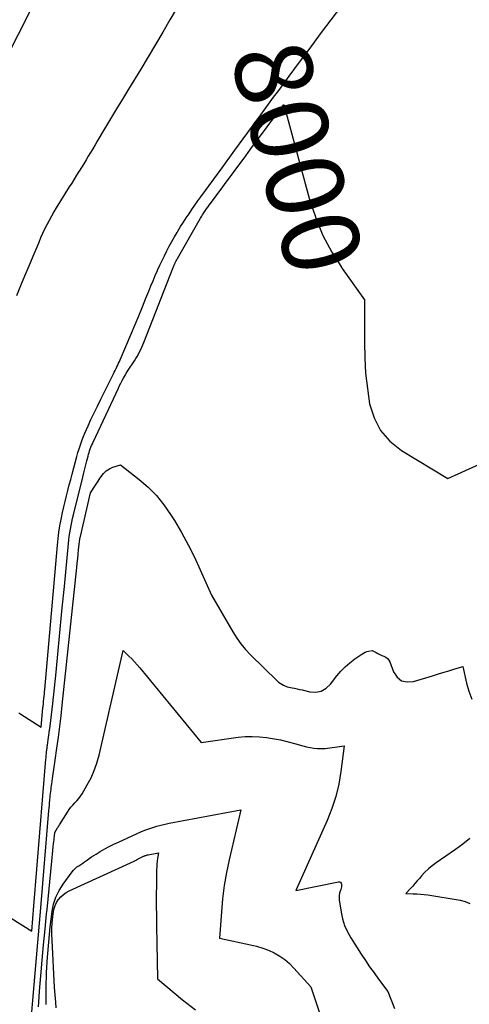
# Model space of a CAD drawing. Units: inches. Extents: x 2620211 to 2622626, y 1493822 to 1496402.
# Drawn here: x 2621194 to 2621278, y 1494213 to 1494396 of the extents above; entities that cross this region are included whole.
import ezdxf
from ezdxf.enums import TextEntityAlignment as Align

# ---------------------------------------------------------------- set-up
doc = ezdxf.new("R2010")
doc.units = ezdxf.units.IN
doc.header["$MEASUREMENT"] = 0
doc.layers.add('Tile_2735_13_NW_contour_2ft', color=121, linetype='Continuous')
doc.layers.add('Tile_2735_13_NW_contour_anno_2ft', color=213, linetype='Continuous')
doc.styles.add('Arial', font='arial.ttf')

msp = doc.modelspace()

# ---------------------------------------------------------------- linework, layer by layer
at = {"layer": 'Tile_2735_13_NW_contour_2ft'}
for p, q in [((2621236.28, 1494370.4, 8000), (2621237.18, 1494371.62, 8000)), ((2621253.64, 1494350.39, 8000), (2621254.12, 1494349.63, 8000)), ((2621196.75, 1494213.64, 8002), (2621198.2, 1494230.8, 8002))]:
    msp.add_line(p, q, dxfattribs=at)
for points in [[(2621196.48, 1494397.81, 8000), (2621188.84, 1494382.93, 8000)], [(2621223.53, 1494397.95, 7998), (2621222.21, 1494395.64, 7998), (2621220.88, 1494393.34, 7998), (2621219.54, 1494391.05, 7998), (2621218.17, 1494388.77, 7998), (2621216.79, 1494386.49, 7998), (2621214.51, 1494382.79, 7998), (2621213.39, 1494380.95, 7998), (2621212.28, 1494379.11, 7998), (2621211.17, 1494377.27, 7998), (2621210.07, 1494375.42, 7998), (2621208.71, 1494373.12, 7998), (2621208.3, 1494372.42, 7998), (2621207.88, 1494371.72, 7998), (2621207.46, 1494371.02, 7998), (2621207.04, 1494370.32, 7998), (2621206.62, 1494369.63, 7998), (2621206.2, 1494368.93, 7998), (2621205.77, 1494368.24, 7998), (2621205.34, 1494367.55, 7998), (2621205.3, 1494367.5, 7998), (2621204.85, 1494366.78, 7998), (2621204.4, 1494366.07, 7998), (2621203.95, 1494365.35, 7998), (2621203.5, 1494364.63, 7998), (2621201.09, 1494360.74, 7998), (2621200.63, 1494359.97, 7998), (2621200.18, 1494359.19, 7998), (2621199.75, 1494358.4, 7998), (2621199.33, 1494357.6, 7998), (2621198.93, 1494356.79, 7998), (2621198.54, 1494355.98, 7998), (2621198.17, 1494355.15, 7998), (2621197.82, 1494354.33, 7998), (2621196.74, 1494351.73, 7998), (2621195.98, 1494349.89, 7998), (2621195.21, 1494348.06, 7998), (2621194.45, 1494346.24, 7998), (2621193.68, 1494344.41, 7998)], [(2621194.16, 1494266.98, 7998), (2621194.33, 1494266.84, 7998), (2621194.52, 1494266.71, 7998), (2621198.31, 1494264.34, 7998), (2621198.6, 1494267.89, 7998), (2621198.6, 1494267.9, 7998), (2621198.61, 1494267.92, 7998), (2621198.61, 1494267.94, 7998), (2621198.61, 1494267.95, 7998), (2621198.62, 1494268.04, 7998), (2621198.63, 1494268.12, 7998), (2621198.64, 1494268.22, 7998), (2621198.65, 1494268.28, 7998), (2621198.66, 1494268.33, 7998), (2621198.66, 1494268.38, 7998), (2621198.67, 1494268.43, 7998), (2621198.69, 1494268.56, 7998), (2621198.7, 1494268.68, 7998), (2621198.72, 1494268.8, 7998), (2621198.73, 1494268.92, 7998), (2621198.74, 1494269.04, 7998), (2621198.8, 1494269.64, 7998), (2621198.84, 1494270.07, 7998), (2621198.88, 1494270.49, 7998), (2621198.92, 1494270.91, 7998), (2621198.95, 1494271.34, 7998), (2621201.3, 1494298.13, 7998), (2621201.43, 1494299.32, 7998), (2621201.58, 1494300.51, 7998), (2621201.76, 1494301.7, 7998), (2621201.98, 1494302.88, 7998), (2621202.03, 1494303.17, 7998), (2621202.25, 1494304.2, 7998), (2621202.47, 1494305.22, 7998), (2621202.72, 1494306.24, 7998), (2621202.98, 1494307.26, 7998), (2621203.24, 1494308.27, 7998), (2621203.51, 1494309.29, 7998), (2621203.78, 1494310.3, 7998), (2621204.05, 1494311.31, 7998), (2621204.92, 1494314.56, 7998), (2621205.12, 1494315.29, 7998), (2621205.34, 1494316.02, 7998), (2621205.58, 1494316.74, 7998), (2621205.84, 1494317.46, 7998), (2621206.11, 1494318.17, 7998), (2621206.39, 1494318.88, 7998), (2621206.69, 1494319.58, 7998), (2621207, 1494320.27, 7998), (2621207.53, 1494321.42, 7998), (2621208.13, 1494322.68, 7998), (2621208.73, 1494323.94, 7998), (2621209.34, 1494325.19, 7998), (2621209.96, 1494326.44, 7998), (2621211.7, 1494329.91, 7998), (2621211.86, 1494330.23, 7998), (2621212.03, 1494330.56, 7998), (2621212.19, 1494330.89, 7998), (2621212.35, 1494331.22, 7998), (2621212.51, 1494331.55, 7998), (2621212.67, 1494331.88, 7998), (2621212.82, 1494332.21, 7998), (2621212.96, 1494332.55, 7998), (2621215.06, 1494337.49, 7998), (2621215.74, 1494339.1, 7998), (2621216.41, 1494340.72, 7998), (2621217.08, 1494342.34, 7998), (2621217.73, 1494343.96, 7998), (2621218.27, 1494345.29, 7998), (2621218.66, 1494346.25, 7998), (2621219.06, 1494347.2, 7998), (2621219.46, 1494348.15, 7998), (2621219.88, 1494349.1, 7998), (2621219.92, 1494349.18, 7998), (2621220.33, 1494350.08, 7998), (2621220.75, 1494350.97, 7998), (2621221.18, 1494351.86, 7998), (2621221.63, 1494352.74, 7998), (2621222.09, 1494353.61, 7998), (2621222.56, 1494354.48, 7998), (2621223.05, 1494355.34, 7998), (2621223.55, 1494356.19, 7998), (2621223.69, 1494356.43, 7998), (2621224.19, 1494357.25, 7998), (2621224.7, 1494358.07, 7998), (2621225.22, 1494358.87, 7998), (2621225.76, 1494359.66, 7998), (2621226.3, 1494360.45, 7998), (2621226.85, 1494361.24, 7998), (2621227.41, 1494362.02, 7998), (2621227.97, 1494362.8, 7998), (2621231.88, 1494368.16, 7998), (2621234.27, 1494371.44, 7998), (2621236.67, 1494374.72, 7998), (2621239.07, 1494377.99, 7998), (2621241.46, 1494381.26, 7998), (2621242.41, 1494382.55, 7998), (2621244.34, 1494385.17, 7998), (2621246.28, 1494387.8, 7998), (2621248.23, 1494390.41, 7998), (2621250.18, 1494393.02, 7998), (2621252.14, 1494395.63, 7998), (2621254.11, 1494398.22, 7998)], [(2621237.18, 1494371.62, 8000), (2621243.34, 1494379.94, 8000), (2621248.16, 1494362.27, 8000), (2621249.28, 1494358.9, 8000), (2621250.62, 1494355.62, 8000), (2621252.3, 1494352.51, 8000), (2621253.64, 1494350.39, 8000)], [(2621196.91, 1494231.17, 8000), (2621199.16, 1494258.36, 8000), (2621199.18, 1494258.61, 8000), (2621199.2, 1494258.86, 8000), (2621199.22, 1494259.1, 8000), (2621199.25, 1494259.35, 8000), (2621199.26, 1494259.45, 8000), (2621199.28, 1494259.64, 8000), (2621199.3, 1494259.84, 8000), (2621199.32, 1494260.03, 8000), (2621199.35, 1494260.22, 8000), (2621199.37, 1494260.41, 8000), (2621199.4, 1494260.61, 8000), (2621199.42, 1494260.8, 8000), (2621199.45, 1494260.99, 8000), (2621199.52, 1494261.5, 8000), (2621199.59, 1494261.95, 8000), (2621199.65, 1494262.4, 8000), (2621199.72, 1494262.85, 8000), (2621199.78, 1494263.3, 8000), (2621199.95, 1494264.51, 8000), (2621200.09, 1494265.56, 8000), (2621200.23, 1494266.61, 8000), (2621200.35, 1494267.66, 8000), (2621200.46, 1494268.72, 8000), (2621201.04, 1494274.55, 8000), (2621201.44, 1494278.53, 8000), (2621201.83, 1494282.5, 8000), (2621202.21, 1494286.47, 8000), (2621202.59, 1494290.45, 8000), (2621203.34, 1494298.41, 8000), (2621203.41, 1494299.08, 8000), (2621203.49, 1494299.75, 8000), (2621203.59, 1494300.41, 8000), (2621203.7, 1494301.08, 8000), (2621203.83, 1494301.74, 8000), (2621203.96, 1494302.4, 8000), (2621204.11, 1494303.06, 8000), (2621204.26, 1494303.72, 8000), (2621205.99, 1494310.75, 8000), (2621206.18, 1494311.52, 8000), (2621206.37, 1494312.28, 8000), (2621206.56, 1494313.04, 8000), (2621206.76, 1494313.8, 8000), (2621206.99, 1494314.66, 8000), (2621207.08, 1494314.99, 8000), (2621207.18, 1494315.32, 8000), (2621207.29, 1494315.64, 8000), (2621207.41, 1494315.97, 8000), (2621207.53, 1494316.29, 8000), (2621207.66, 1494316.6, 8000), (2621207.8, 1494316.92, 8000), (2621207.94, 1494317.23, 8000), (2621212.63, 1494327.29, 8000), (2621212.86, 1494327.75, 8000), (2621213.09, 1494328.22, 8000), (2621213.33, 1494328.67, 8000), (2621213.58, 1494329.13, 8000), (2621213.76, 1494329.44, 8000), (2621213.92, 1494329.73, 8000), (2621214.1, 1494330.02, 8000), (2621214.27, 1494330.31, 8000), (2621214.45, 1494330.59, 8000), (2621215.6, 1494332.35, 8000), (2621215.86, 1494332.76, 8000), (2621216.1, 1494333.17, 8000), (2621216.34, 1494333.59, 8000), (2621216.57, 1494334.01, 8000), (2621216.79, 1494334.44, 8000), (2621216.99, 1494334.87, 8000), (2621217.18, 1494335.31, 8000), (2621217.37, 1494335.76, 8000), (2621222.81, 1494349.66, 8000), (2621222.87, 1494349.8, 8000), (2621222.93, 1494349.95, 8000), (2621222.99, 1494350.09, 8000), (2621223.05, 1494350.24, 8000), (2621223.12, 1494350.38, 8000), (2621223.18, 1494350.52, 8000), (2621223.25, 1494350.66, 8000), (2621223.32, 1494350.79, 8000), (2621223.39, 1494350.92, 8000), (2621223.46, 1494351.06, 8000), (2621223.53, 1494351.19, 8000), (2621223.6, 1494351.32, 8000), (2621227.86, 1494358.81, 8000), (2621227.98, 1494359.02, 8000), (2621228.1, 1494359.22, 8000), (2621228.23, 1494359.42, 8000), (2621228.36, 1494359.62, 8000), (2621228.49, 1494359.82, 8000), (2621228.62, 1494360.01, 8000), (2621228.76, 1494360.21, 8000), (2621228.9, 1494360.4, 8000), (2621229.85, 1494361.71, 8000), (2621230.47, 1494362.55, 8000), (2621231.09, 1494363.39, 8000), (2621231.71, 1494364.24, 8000), (2621232.33, 1494365.08, 8000), (2621236.28, 1494370.4, 8000)], [(2621254.12, 1494349.63, 8000), (2621254.2, 1494349.5, 8000), (2621258.34, 1494343.65, 8000), (2621258.32, 1494335.79, 8000), (2621258.39, 1494332.92, 8000), (2621258.56, 1494330.05, 8000), (2621258.88, 1494327.2, 8000), (2621259.3, 1494324.36, 8000), (2621260.12, 1494321.74, 8000), (2621261.32, 1494319.39, 8000), (2621263.08, 1494317.42, 8000), (2621265.22, 1494315.71, 8000), (2621273.85, 1494310.5, 8000), (2621286.18, 1494316.05, 8000)], [(2621198.2, 1494230.8, 8002), (2621199.72, 1494248.87, 8002), (2621199.76, 1494249.33, 8002), (2621199.8, 1494249.79, 8002), (2621199.84, 1494250.25, 8002), (2621199.89, 1494250.71, 8002), (2621199.91, 1494250.9, 8002), (2621199.94, 1494251.26, 8002), (2621199.98, 1494251.63, 8002), (2621200.03, 1494252, 8002), (2621200.07, 1494252.36, 8002), (2621200.12, 1494252.73, 8002), (2621200.16, 1494253.09, 8002), (2621200.21, 1494253.46, 8002), (2621200.26, 1494253.82, 8002), (2621200.4, 1494254.79, 8002), (2621200.53, 1494255.63, 8002), (2621200.65, 1494256.48, 8002), (2621200.77, 1494257.33, 8002), (2621200.89, 1494258.17, 8002), (2621201.21, 1494260.45, 8002), (2621201.48, 1494262.44, 8002), (2621201.74, 1494264.43, 8002), (2621201.97, 1494266.42, 8002), (2621202.2, 1494268.41, 8002), (2621204.9, 1494293.94, 8002), (2621204.99, 1494294.78, 8002), (2621205.07, 1494295.62, 8002), (2621205.16, 1494296.46, 8002), (2621205.24, 1494297.3, 8002), (2621205.39, 1494298.72, 8002), (2621205.4, 1494298.85, 8002), (2621205.42, 1494298.98, 8002), (2621205.44, 1494299.1, 8002), (2621205.46, 1494299.23, 8002), (2621205.48, 1494299.35, 8002), (2621205.5, 1494299.48, 8002), (2621205.53, 1494299.6, 8002), (2621205.56, 1494299.73, 8002), (2621207.47, 1494307.85, 8002), (2621209.4, 1494310.87, 8002), (2621209.85, 1494311.43, 8002), (2621210.36, 1494311.91, 8002), (2621210.95, 1494312.28, 8002), (2621211.61, 1494312.57, 8002), (2621213.01, 1494313.03, 8002), (2621216.5, 1494310.31, 8002), (2621218.15, 1494308.87, 8002), (2621219.69, 1494307.32, 8002), (2621221.06, 1494305.63, 8002), (2621222.32, 1494303.83, 8002), (2621223.03, 1494302.67, 8002), (2621224.34, 1494300.45, 8002), (2621225.59, 1494298.2, 8002), (2621226.74, 1494295.9, 8002), (2621227.83, 1494293.56, 8002), (2621229.91, 1494288.83, 8002), (2621233.87, 1494282.02, 8002), (2621234.6, 1494280.87, 8002), (2621235.39, 1494279.77, 8002), (2621236.27, 1494278.73, 8002), (2621237.2, 1494277.74, 8002), (2621242.13, 1494272.91, 8002), (2621242.4, 1494272.67, 8002), (2621242.68, 1494272.46, 8002), (2621242.98, 1494272.28, 8002), (2621243.3, 1494272.12, 8002), (2621243.96, 1494271.84, 8002), (2621244.89, 1494271.64, 8002), (2621245.35, 1494271.54, 8002), (2621245.82, 1494271.44, 8002), (2621246.28, 1494271.34, 8002), (2621246.74, 1494271.23, 8002), (2621248.19, 1494270.9, 8002), (2621249.29, 1494270.85, 8002), (2621250.31, 1494271.02, 8002), (2621251.21, 1494271.54, 8002), (2621252.03, 1494272.28, 8002), (2621253.22, 1494273.83, 8002), (2621253.96, 1494274.71, 8002), (2621254.75, 1494275.54, 8002), (2621255.61, 1494276.29, 8002), (2621256.53, 1494276.98, 8002), (2621257.85, 1494277.9, 8002), (2621258.15, 1494278.08, 8002), (2621258.46, 1494278.23, 8002), (2621258.78, 1494278.35, 8002), (2621259.11, 1494278.43, 8002), (2621259.8, 1494278.57, 8002), (2621260.49, 1494278.17, 8002), (2621260.84, 1494277.98, 8002), (2621261.19, 1494277.8, 8002), (2621261.56, 1494277.64, 8002), (2621261.93, 1494277.5, 8002), (2621261.96, 1494277.49, 8002), (2621262.3, 1494277.3, 8002), (2621262.61, 1494277.08, 8002), (2621262.84, 1494276.78, 8002), (2621263.03, 1494276.43, 8002), (2621263.74, 1494274.57, 8002), (2621264.41, 1494273.61, 8002), (2621265.23, 1494272.94, 8002), (2621266.26, 1494272.71, 8002), (2621267.43, 1494272.77, 8002), (2621270.98, 1494273.86, 8002), (2621271.93, 1494274.14, 8002), (2621272.87, 1494274.44, 8002), (2621273.81, 1494274.73, 8002), (2621274.75, 1494275.02, 8002), (2621276.63, 1494275.61, 8002), (2621277.31, 1494272.51, 8002), (2621277.74, 1494271, 8002), (2621278.29, 1494269.55, 8002)], [(2621199.37, 1494230.46, 8004), (2621200.26, 1494239.44, 8004), (2621200.32, 1494240.1, 8004), (2621200.39, 1494240.76, 8004), (2621200.46, 1494241.42, 8004), (2621200.53, 1494242.08, 8004), (2621200.59, 1494242.72, 8004), (2621200.63, 1494243.06, 8004), (2621200.67, 1494243.4, 8004), (2621200.7, 1494243.74, 8004), (2621200.74, 1494244.07, 8004), (2621200.82, 1494244.75, 8004), (2621201.34, 1494245.6, 8004), (2621201.38, 1494245.67, 8004), (2621201.42, 1494245.74, 8004), (2621201.46, 1494245.81, 8004), (2621201.5, 1494245.88, 8004), (2621201.53, 1494245.95, 8004), (2621201.57, 1494246.02, 8004), (2621201.62, 1494246.09, 8004), (2621201.66, 1494246.16, 8004), (2621203.18, 1494248.57, 8004), (2621203.48, 1494249.02, 8004), (2621203.81, 1494249.45, 8004), (2621204.17, 1494249.86, 8004), (2621204.55, 1494250.25, 8004), (2621204.93, 1494250.65, 8004), (2621205.28, 1494251.06, 8004), (2621205.6, 1494251.5, 8004), (2621205.89, 1494251.95, 8004), (2621206.85, 1494253.59, 8004), (2621207.55, 1494254.91, 8004), (2621208.15, 1494256.26, 8004), (2621208.64, 1494257.66, 8004), (2621209.04, 1494259.1, 8004), (2621213.52, 1494278.57, 8004), (2621214.59, 1494277.53, 8004), (2621215.12, 1494277, 8004), (2621215.63, 1494276.46, 8004), (2621216.13, 1494275.9, 8004), (2621216.61, 1494275.33, 8004), (2621228, 1494261.49, 8004), (2621234.87, 1494262.44, 8004), (2621236.19, 1494262.57, 8004), (2621237.5, 1494262.61, 8004), (2621238.82, 1494262.53, 8004), (2621240.13, 1494262.38, 8004), (2621242.76, 1494261.95, 8004), (2621245.57, 1494261.22, 8004), (2621246.24, 1494261.05, 8004), (2621246.92, 1494260.87, 8004), (2621247.6, 1494260.7, 8004), (2621248.27, 1494260.54, 8004), (2621248.95, 1494260.41, 8004), (2621249.64, 1494260.33, 8004), (2621250.32, 1494260.34, 8004), (2621251.01, 1494260.39, 8004), (2621254.54, 1494260.87, 8004), (2621253.96, 1494256.11, 8004), (2621253.57, 1494253.76, 8004), (2621253.03, 1494251.45, 8004), (2621252.29, 1494249.19, 8004), (2621251.41, 1494246.97, 8004), (2621245.57, 1494234.01, 8004), (2621253.51, 1494235.6, 8004), (2621253.72, 1494235.59, 8004), (2621253.88, 1494235.52, 8004), (2621254, 1494235.38, 8004), (2621254.07, 1494235.19, 8004), (2621254.08, 1494234.93, 8004), (2621254.07, 1494234.68, 8004), (2621254.02, 1494234.43, 8004), (2621253.94, 1494234.19, 8004), (2621253.83, 1494233.88, 8004), (2621253.72, 1494233.48, 8004), (2621253.65, 1494233.08, 8004), (2621253.64, 1494232.67, 8004), (2621253.67, 1494232.26, 8004), (2621254.01, 1494229.99, 8004), (2621254.28, 1494228.73, 8004), (2621254.65, 1494227.51, 8004), (2621255.18, 1494226.34, 8004), (2621255.8, 1494225.21, 8004), (2621257.73, 1494222.2, 8004), (2621258.51, 1494221.01, 8004), (2621259.3, 1494219.83, 8004), (2621260.13, 1494218.68, 8004), (2621260.97, 1494217.53, 8004), (2621262.69, 1494215.26, 8004), (2621263.9, 1494212.09, 8004)], [(2621200.34, 1494230.18, 8006), (2621200.6, 1494231.46, 8006), (2621201.01, 1494232.77, 8006), (2621201.62, 1494234.01, 8006), (2621202.36, 1494235.19, 8006), (2621204.03, 1494237.46, 8006), (2621204.3, 1494237.79, 8006), (2621204.59, 1494238.09, 8006), (2621204.92, 1494238.36, 8006), (2621205.27, 1494238.6, 8006), (2621205.63, 1494238.83, 8006), (2621205.99, 1494239.07, 8006), (2621206.34, 1494239.31, 8006), (2621206.69, 1494239.56, 8006), (2621206.81, 1494239.65, 8006), (2621207.22, 1494239.94, 8006), (2621207.63, 1494240.22, 8006), (2621208.05, 1494240.49, 8006), (2621208.48, 1494240.76, 8006), (2621209.25, 1494241.23, 8006), (2621210.08, 1494241.71, 8006), (2621210.92, 1494242.16, 8006), (2621211.77, 1494242.59, 8006), (2621212.63, 1494243, 8006), (2621216.1, 1494244.56, 8006), (2621216.82, 1494244.87, 8006), (2621217.55, 1494245.17, 8006), (2621218.28, 1494245.44, 8006), (2621219.03, 1494245.7, 8006), (2621219.78, 1494245.93, 8006), (2621220.53, 1494246.14, 8006), (2621221.3, 1494246.32, 8006), (2621222.07, 1494246.49, 8006), (2621235.35, 1494248.99, 8006), (2621233.21, 1494239.72, 8006), (2621232.72, 1494237.31, 8006), (2621232.3, 1494234.9, 8006), (2621231.99, 1494232.47, 8006), (2621231.76, 1494230.02, 8006), (2621231.42, 1494225.12, 8006), (2621237.18, 1494223.93, 8006), (2621238.31, 1494223.65, 8006), (2621239.43, 1494223.31, 8006), (2621240.51, 1494222.89, 8006), (2621241.58, 1494222.41, 8006), (2621242.59, 1494221.83, 8006), (2621243.55, 1494221.18, 8006), (2621244.43, 1494220.43, 8006), (2621245.25, 1494219.6, 8006), (2621248.39, 1494216.11, 8006), (2621250.76, 1494209.05, 8006)], [(2621277.92, 1494243.66, 8002), (2621276.61, 1494242.62, 8002), (2621275.26, 1494241.63, 8002), (2621271.68, 1494239.16, 8002), (2621270.94, 1494238.6, 8002), (2621270.23, 1494238.01, 8002), (2621269.57, 1494237.37, 8002), (2621268.94, 1494236.69, 8002), (2621268.55, 1494236.24, 8002), (2621268.14, 1494235.77, 8002), (2621267.72, 1494235.29, 8002), (2621267.31, 1494234.82, 8002), (2621266.89, 1494234.35, 8002), (2621266.05, 1494233.41, 8002), (2621267.41, 1494233.4, 8002), (2621268.09, 1494233.38, 8002), (2621268.76, 1494233.34, 8002), (2621269.44, 1494233.27, 8002), (2621270.11, 1494233.18, 8002), (2621276.09, 1494232.22, 8002), (2621277.04, 1494231.96, 8002), (2621277.92, 1494231.57, 8002)], [(2621200.56, 1494230.12, 8008), (2621200.67, 1494230.66, 8008), (2621200.85, 1494231.23, 8008), (2621201.11, 1494231.75, 8008), (2621201.43, 1494232.26, 8008), (2621201.5, 1494232.35, 8008), (2621201.93, 1494232.84, 8008), (2621202.4, 1494233.28, 8008), (2621202.93, 1494233.64, 8008), (2621203.5, 1494233.96, 8008), (2621215.58, 1494239.47, 8008), (2621215.66, 1494239.51, 8008), (2621215.74, 1494239.55, 8008), (2621215.82, 1494239.59, 8008), (2621215.9, 1494239.63, 8008), (2621215.98, 1494239.67, 8008), (2621216.06, 1494239.72, 8008), (2621216.13, 1494239.76, 8008), (2621216.21, 1494239.81, 8008), (2621216.29, 1494239.86, 8008), (2621216.41, 1494239.93, 8008), (2621216.53, 1494240, 8008), (2621216.66, 1494240.06, 8008), (2621216.78, 1494240.12, 8008), (2621217.29, 1494240.35, 8008), (2621217.39, 1494240.39, 8008), (2621217.5, 1494240.43, 8008), (2621217.61, 1494240.47, 8008), (2621217.71, 1494240.51, 8008), (2621217.82, 1494240.55, 8008), (2621217.93, 1494240.58, 8008), (2621218.04, 1494240.6, 8008), (2621218.15, 1494240.63, 8008), (2621220.09, 1494240.99, 8008), (2621219.91, 1494239.95, 8008), (2621219.84, 1494239.43, 8008), (2621219.78, 1494238.9, 8008), (2621219.74, 1494238.38, 8008), (2621219.72, 1494237.85, 8008), (2621219.69, 1494235.07, 8008), (2621219.67, 1494233.16, 8008), (2621219.67, 1494231.24, 8008), (2621219.69, 1494229.32, 8008), (2621219.72, 1494227.41, 8008), (2621219.91, 1494217.62, 8008), (2621224.53, 1494213.71, 8008), (2621226.94, 1494211.87, 8008)], [(2621182.32, 1494235.37, 8000), (2621196.52, 1494226.46, 8000), (2621196.91, 1494231.17, 8000)], [(2621197.86, 1494213.28, 8004), (2621198, 1494215.28, 8004), (2621198.23, 1494218.17, 8004), (2621198.48, 1494221.05, 8004), (2621198.74, 1494223.93, 8004), (2621199.02, 1494226.81, 8004), (2621199.29, 1494229.69, 8004), (2621199.37, 1494230.46, 8004)], [(2621199.19, 1494212.85, 8006), (2621199.23, 1494215.92, 8006), (2621199.3, 1494218.76, 8006), (2621199.45, 1494221.6, 8006), (2621199.68, 1494224.43, 8006), (2621199.98, 1494227.26, 8006), (2621200.32, 1494230.09, 8006), (2621200.34, 1494230.18, 8006)], [(2621201.09, 1494212.24, 8008), (2621200.98, 1494213.26, 8008), (2621200.87, 1494214.63, 8008), (2621200.78, 1494216.01, 8008), (2621200.31, 1494224.75, 8008), (2621200.28, 1494225.84, 8008), (2621200.28, 1494226.93, 8008), (2621200.34, 1494228.02, 8008), (2621200.44, 1494229.11, 8008), (2621200.56, 1494230.08, 8008), (2621200.56, 1494230.12, 8008)], [(2621195.82, 1494202.49, 8002), (2621196.75, 1494213.64, 8002)], [(2621197.8, 1494212.39, 8004), (2621197.86, 1494213.28, 8004)]]:
    msp.add_polyline3d(points, dxfattribs=at)

# ---------------------------------------------------------------- texts
at = {"layer": 'Tile_2735_13_NW_contour_anno_2ft', "color": 18, "style": 'Arial'}
msp.add_text('8000', height=14.4, rotation=-74.7234, dxfattribs=at).set_placement((2621245.88, 1494370.14), align=Align.MIDDLE_CENTER)

doc.saveas('drawing.dxf')
